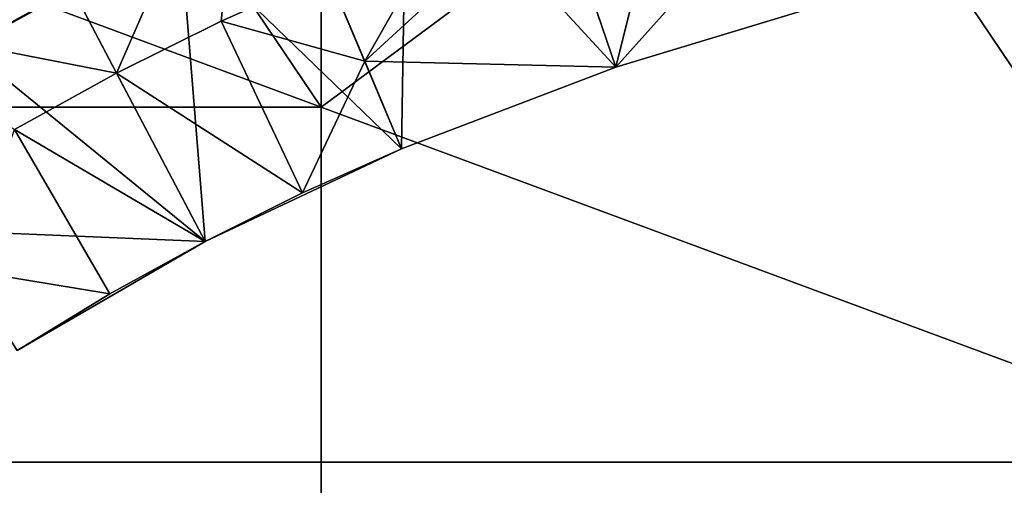
# Model space of a CAD drawing. Units: millimetres. Extents: x -1935 to -1025, y 513 to 1183.
# Drawn here: x -1718 to -1583, y 991 to 1055 of the extents above; entities that cross this region are included whole.
import ezdxf

# ---------------------------------------------------------------- set-up
doc = ezdxf.new("R2010")
doc.units = ezdxf.units.MM
doc.header["$MEASUREMENT"] = 0
doc.layers.add('Domyślny', color=7, linetype='Continuous')
doc.layers.add('Osie', color=5, linetype='Continuous')

msp = doc.modelspace()

# ---------------------------------------------------------------- linework, layer by layer
at = {"layer": 'Domyślny'}
for points in [[(-1747.49, 1055.82, 12), (-1731.25, 1098.74, 12), (-1704.29, 1047.39, 12)], [(-1731.25, 1098.74, 12), (-1686.69, 1087.74, 12), (-1704.29, 1047.39, 12)], [(-1690, 1054.51, 12), (-1704.29, 1047.39, 12), (-1686.69, 1087.74, 12)], [(-1686.69, 1087.74, 12), (-1675.42, 1061.02, 12), (-1690, 1054.51, 12)], [(-1648.64, 1085.12, 23.5), (-1664.66, 1079.34, 23.5), (-1636.04, 1048.22, 23.5)], [(-1636.04, 1048.22, 23.5), (-1611.03, 1076.16, 23.5), (-1648.64, 1085.12, 23.5)], [(-1680.47, 1073, 23.5), (-1665.33, 1037.06, 23.5), (-1664.66, 1079.34, 23.5)], [(-1665.33, 1037.06, 23.5), (-1636.04, 1048.22, 23.5), (-1664.66, 1079.34, 23.5)], [(-1644.44, 1072.82), (-1628.66, 1077.91), (-1636.04, 1048.22)], [(-1606.03, 1057.31), (-1636.04, 1048.22), (-1628.66, 1077.91)], [(-1606.03, 1057.31, 23.5), (-1611.03, 1076.16, 23.5), (-1636.04, 1048.22, 23.5)], [(-1665.33, 1037.06, 23.5), (-1680.47, 1073, 23.5), (-1695.55, 1066.27, 23.5)], [(-1660.04, 1067.19), (-1644.44, 1072.82), (-1670.38, 1049.04)], [(-1636.04, 1048.22), (-1670.38, 1049.04), (-1644.44, 1072.82)], [(-1695.55, 1066.27, 23.5), (-1710.33, 1058.9, 23.5), (-1692.2, 1024.37, 23.5)], [(-1692.2, 1024.37, 23.5), (-1665.33, 1037.06, 23.5), (-1695.55, 1066.27, 23.5)], [(-1670.38, 1049.04), (-1675.42, 1061.02), (-1660.04, 1067.19)], [(-1675.42, 1061.02, 12), (-1675.42, 1061.02), (-1690, 1054.51)], [(-1690, 1054.51, 12), (-1675.42, 1061.02, 12), (-1690, 1054.51)], [(-1675.42, 1061.02), (-1670.38, 1049.04), (-1690, 1054.51)], [(-1710.33, 1058.9, 23.5), (-1724.78, 1050.92, 23.5), (-1692.2, 1024.37, 23.5)], [(-1724.78, 1050.92, 23.5), (-1710.33, 1058.9, 23.5), (-1717.73, 1054.91, 30.75)], [(-1606.03, 1057.31), (-1606.03, 1057.31, 23.5), (-1636.04, 1048.22)], [(-1606.03, 1057.31, 23.5), (-1636.04, 1048.22, 23.5), (-1636.04, 1048.22)], [(-1704.29, 1047.39, 12), (-1718.26, 1039.67, 12), (-1747.49, 1055.82, 12)], [(-1704.29, 1047.39, 12), (-1690, 1054.51, 12), (-1704.29, 1047.39)], [(-1690, 1054.51), (-1704.29, 1047.39), (-1690, 1054.51, 12)], [(-1704.29, 1047.39), (-1690, 1054.51), (-1678.9, 1031)], [(-1690, 1054.51), (-1670.38, 1049.04), (-1678.9, 1031)], [(-1724.78, 1050.92, 23.5), (-1728.39, 1025.89, 23.5), (-1692.2, 1024.37, 23.5)], [(-1670.38, 1049.04), (-1665.33, 1037.06), (-1678.9, 1031)], [(-1665.33, 1037.06), (-1670.38, 1049.04), (-1636.04, 1048.22)], [(-1718.26, 1039.67, 12), (-1704.29, 1047.39, 12), (-1718.26, 1039.67)], [(-1704.29, 1047.39), (-1718.26, 1039.67), (-1704.29, 1047.39, 12)], [(-1718.26, 1039.67), (-1704.29, 1047.39), (-1692.2, 1024.37)], [(-1678.9, 1031), (-1692.2, 1024.37), (-1704.29, 1047.39)], [(-1665.33, 1037.06, 23.5), (-1665.33, 1037.06), (-1636.04, 1048.22, 23.5)], [(-1665.33, 1037.06), (-1636.04, 1048.22), (-1636.04, 1048.22, 23.5)], [(-1705.21, 1017.18), (-1724.89, 1020.42), (-1718.26, 1039.67)], [(-1692.2, 1024.37), (-1705.21, 1017.18), (-1718.26, 1039.67)], [(-1665.33, 1037.06, 23.5), (-1692.2, 1024.37, 23.5), (-1678.9, 1031)], [(-1665.33, 1037.06), (-1665.33, 1037.06, 23.5), (-1678.9, 1031)], [(-1692.2, 1024.37), (-1678.9, 1031), (-1692.2, 1024.37, 23.5)], [(-1728.39, 1025.89, 23.5), (-1717.9, 1009.46, 23.5), (-1692.2, 1024.37, 23.5)], [(-1717.9, 1009.46, 23.5), (-1717.9, 1009.46, 11.75), (-1692.2, 1024.37, 23.5)], [(-1705.21, 1017.18), (-1692.2, 1024.37), (-1717.9, 1009.46, 11.75)], [(-1692.2, 1024.37, 23.5), (-1717.9, 1009.46, 11.75), (-1692.2, 1024.37)], [(-1717.9, 1009.46), (-1724.89, 1020.42), (-1705.21, 1017.18)], [(-1717.9, 1009.46, 11.75), (-1717.9, 1009.46), (-1705.21, 1017.18)]]:
    msp.add_3dface(points, dxfattribs=at)
at = {"layer": 'Osie'}
for points in [[(-1709.06, 1091.32, -4), (-1676.33, 1042.76, -4), (-1741.78, 1067.04, -4)], [(-1709.06, 1091.32), (-1741.78, 1067.04), (-1676.33, 1042.76)], [(-1676.33, 1042.76, -4), (-1709.06, 1091.32, -4), (-1676.33, 1091.32, -4)], [(-1676.33, 1042.76), (-1676.33, 1091.32), (-1709.06, 1091.32)], [(-1610.89, 1091.32, -4), (-1676.33, 1042.76, -4), (-1676.33, 1091.32, -4)], [(-1610.89, 1091.32, -4), (-1545.45, 994.19, -4), (-1676.33, 1042.76, -4)], [(-1610.89, 1091.32), (-1676.33, 1091.32), (-1676.33, 1042.76)], [(-1610.89, 1091.32), (-1676.33, 1042.76), (-1545.45, 994.19)], [(-1545.45, 994.19, -4), (-1610.89, 1091.32, -4), (-1545.45, 1091.32, -4)], [(-1545.45, 994.19), (-1545.45, 1091.32), (-1610.89, 1091.32)], [(-1741.78, 1067.04, -4), (-1676.33, 1042.76, -4), (-1741.78, 1042.76, -4)], [(-1741.78, 1067.04), (-1741.78, 1042.76), (-1676.33, 1042.76)], [(-1676.33, 1042.76, -4), (-1676.33, 994.19, -4), (-1741.78, 994.19, -4), (-1741.78, 1042.76, -4)], [(-1676.33, 1042.76), (-1741.78, 1042.76), (-1741.78, 994.19), (-1676.33, 994.19)], [(-1676.33, 1042.76, -4), (-1545.45, 994.19, -4), (-1676.33, 994.19, -4)], [(-1676.33, 1042.76), (-1676.33, 994.19), (-1545.45, 994.19)], [(-1741.78, 994.19, -4), (-1676.33, 897.06, -4), (-1807.22, 945.62, -4)], [(-1741.78, 994.19), (-1807.22, 945.62), (-1676.33, 897.06)], [(-1676.33, 897.06, -4), (-1741.78, 994.19, -4), (-1676.33, 994.19, -4)], [(-1676.33, 897.06), (-1676.33, 994.19), (-1741.78, 994.19)], [(-1545.45, 994.19, -4), (-1545.45, 897.06, -4), (-1676.33, 897.06, -4), (-1676.33, 994.19, -4)], [(-1545.45, 994.19), (-1676.33, 994.19), (-1676.33, 897.06), (-1545.45, 897.06)]]:
    msp.add_3dface(points, dxfattribs=at)

doc.saveas('drawing.dxf')
